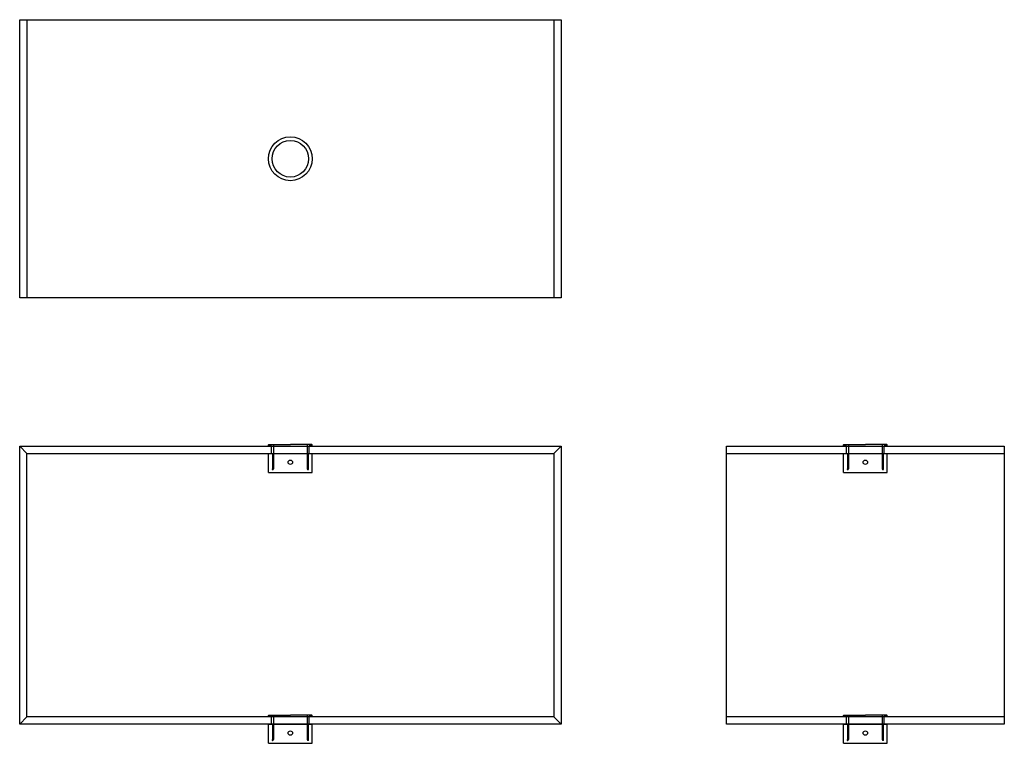
# Model space of a CAD drawing. Units: millimetres. Extents: x 1868 to 3214, y 1363 to 2352.
import ezdxf

# ---------------------------------------------------------------- set-up
doc = ezdxf.new("R2010")
doc.units = ezdxf.units.MM
doc.layers.add('5', color=40, linetype='Continuous', plot=False)

msp = doc.modelspace()

# ---------------------------------------------------------------- linework, layer by layer
for p, q in [((1877.7, 2352.1), (1877.7, 1972.1)), ((2597.7, 2352.1), (2597.7, 1972.1))]:
    msp.add_line(p, q)
at = {"linetype": 'Continuous'}
for p, q in [((1877.7, 1759.4), (1867.7, 1769.4)), ((2207.7, 1771.4), (2208.2, 1771.9)), ((2207.7, 1769.9), (2207.7, 1771.4)), ((2207.7, 1769.9), (2212, 1769.9)), ((2208.2, 1771.9), (2237.7, 1771.9)), ((2212, 1759.4), (2212, 1769.9)), ((2267.2, 1771.9), (2237.7, 1771.9)), ((2263.5, 1759.4), (2263.5, 1769.9)), ((2267.7, 1769.9), (2263.5, 1769.9)), ((2267.7, 1771.4), (2267.2, 1771.9)), ((2267.7, 1769.9), (2267.7, 1771.4)), ((2597.7, 1759.4), (2607.7, 1769.4)), ((2993.7, 1771.4), (2994.2, 1771.9)), ((2993.7, 1769.9), (2993.7, 1771.4)), ((2993.7, 1769.9), (2997.9, 1769.9)), ((2994.2, 1771.9), (3023.7, 1771.9)), ((2997.9, 1759.4), (2997.9, 1769.9)), ((3053.2, 1771.9), (3023.7, 1771.9)), ((3049.4, 1759.4), (3049.4, 1769.9)), ((3053.7, 1769.9), (3049.4, 1769.9)), ((3053.7, 1771.4), (3053.2, 1771.9)), ((3053.7, 1769.9), (3053.7, 1771.4)), ((2207.7, 1759.4), (2267.7, 1759.4)), ((2207.7, 1757.4), (2207.7, 1759.4)), ((2207.7, 1733.4), (2207.7, 1757.4)), ((2212, 1759.4), (2263.5, 1759.4)), ((2267.7, 1757.4), (2267.7, 1759.4)), ((2267.7, 1733.4), (2267.7, 1757.4)), ((2833.7, 1759.4), (3213.7, 1759.4)), ((2993.7, 1759.4), (3053.7, 1759.4)), ((2993.7, 1757.4), (2993.7, 1759.4)), ((2993.7, 1733.4), (2993.7, 1757.4)), ((2997.9, 1759.4), (3049.4, 1759.4)), ((3053.7, 1757.4), (3053.7, 1759.4)), ((3053.7, 1733.4), (3053.7, 1757.4)), ((2207.7, 1733.4), (2267.7, 1733.4)), ((2993.7, 1733.4), (3053.7, 1733.4)), ((2207.7, 1401.4), (2208.2, 1401.9)), ((2207.7, 1399.9), (2207.7, 1401.4)), ((2207.7, 1399.9), (2212, 1399.9)), ((2208.2, 1401.9), (2237.7, 1401.9)), ((2212, 1389.4), (2212, 1399.9)), ((2267.2, 1401.9), (2237.7, 1401.9)), ((2263.5, 1389.4), (2263.5, 1399.9)), ((2267.7, 1399.9), (2263.5, 1399.9)), ((2267.7, 1401.4), (2267.2, 1401.9)), ((2267.7, 1399.9), (2267.7, 1401.4)), ((2993.7, 1401.4), (2994.2, 1401.9)), ((2993.7, 1399.9), (2993.7, 1401.4)), ((2993.7, 1399.9), (2997.9, 1399.9)), ((2994.2, 1401.9), (3023.7, 1401.9)), ((2997.9, 1389.4), (2997.9, 1399.9)), ((3053.2, 1401.9), (3023.7, 1401.9)), ((3049.4, 1389.4), (3049.4, 1399.9)), ((3053.7, 1399.9), (3049.4, 1399.9)), ((3053.7, 1401.4), (3053.2, 1401.9)), ((3053.7, 1399.9), (3053.7, 1401.4)), ((1877.7, 1399.4), (1867.7, 1389.4)), ((2207.7, 1389.4), (2267.7, 1389.4)), ((2207.7, 1387.4), (2207.7, 1389.4)), ((2207.7, 1363.4), (2207.7, 1387.4)), ((2212, 1389.4), (2263.5, 1389.4)), ((2267.7, 1387.4), (2267.7, 1389.4)), ((2267.7, 1363.4), (2267.7, 1387.4)), ((2597.7, 1399.4), (2607.7, 1389.4)), ((3213.7, 1399.4), (2833.7, 1399.4)), ((2993.7, 1389.4), (3053.7, 1389.4)), ((2993.7, 1387.4), (2993.7, 1389.4)), ((2993.7, 1363.4), (2993.7, 1387.4)), ((2997.9, 1389.4), (3049.4, 1389.4)), ((3053.7, 1387.4), (3053.7, 1389.4)), ((3053.7, 1363.4), (3053.7, 1387.4)), ((2207.7, 1363.4), (2267.7, 1363.4)), ((2993.7, 1363.4), (3053.7, 1363.4))]:
    msp.add_line(p, q, dxfattribs=at)
msp.add_lwpolyline([(1867.7, 1972.1), (1867.7, 2352.1), (2607.7, 2352.1), (2607.7, 1972.1)], close=True)
for points in [[(1867.7, 1389.4), (1867.7, 1769.4), (2607.7, 1769.4), (2607.7, 1389.4)], [(2833.7, 1389.4), (2833.7, 1769.4), (3213.7, 1769.4), (3213.7, 1389.4)], [(1877.7, 1399.4), (1877.7, 1759.4), (2597.7, 1759.4), (2597.7, 1399.4)]]:
    msp.add_lwpolyline(points, close=True, dxfattribs=at)
for radius in [30, 25]:
    msp.add_circle((2237.7, 2162.1), radius)
for centre in [(2237.7, 1747.4), (3023.7, 1747.4), (2237.7, 1377.4), (3023.7, 1377.4)]:
    msp.add_circle(centre, 3, dxfattribs=at)
at = {"layer": '5', "linetype": 'Continuous'}
for p, q in [((2214.7, 1771.4), (2214.7, 1738.4)), ((2260.7, 1771.4), (2260.7, 1738.4)), ((3000.7, 1771.4), (3000.7, 1738.4)), ((3046.7, 1771.4), (3046.7, 1738.4)), ((2213.2, 1758.9), (2213.2, 1738.6)), ((2262.2, 1758.9), (2262.2, 1738.6)), ((2999.2, 1758.9), (2999.2, 1738.6)), ((3048.2, 1758.9), (3048.2, 1738.6)), ((2213.2, 1737.4), (2213.7, 1737.4)), ((2262.2, 1737.4), (2261.7, 1737.4)), ((2999.2, 1737.4), (2999.7, 1737.4)), ((3048.2, 1737.4), (3047.7, 1737.4)), ((2214.7, 1401.4), (2214.7, 1368.4)), ((2260.7, 1401.4), (2260.7, 1368.4)), ((3000.7, 1401.4), (3000.7, 1368.4)), ((3046.7, 1401.4), (3046.7, 1368.4)), ((2213.2, 1388.9), (2213.2, 1368.6)), ((2262.2, 1388.9), (2262.2, 1368.6)), ((2999.2, 1388.9), (2999.2, 1368.6)), ((3048.2, 1388.9), (3048.2, 1368.6)), ((2213.2, 1367.4), (2213.7, 1367.4)), ((2262.2, 1367.4), (2261.7, 1367.4)), ((2999.2, 1367.4), (2999.7, 1367.4)), ((3048.2, 1367.4), (3047.7, 1367.4))]:
    msp.add_line(p, q, dxfattribs=at)
for centre, radius, start, end in [((2213.3, 1738), 0.613, 100.5971, 259.4029), ((2213.7, 1738.4), 1, 270, 360), ((2261.7, 1738.4), 1, 180, 270), ((2262.1, 1738), 0.613, 280.5971, 79.4029), ((2999.3, 1738), 0.613, 100.5971, 259.4029), ((2999.7, 1738.4), 1, 270, 360), ((3047.7, 1738.4), 1, 180, 270), ((3048.1, 1738), 0.613, 280.5971, 79.4029), ((2213.3, 1368), 0.613, 100.5971, 259.4029), ((2213.7, 1368.4), 1, 270, 360), ((2261.7, 1368.4), 1, 180, 270), ((2262.1, 1368), 0.613, 280.5971, 79.4029), ((2999.3, 1368), 0.613, 100.5971, 259.4029), ((2999.7, 1368.4), 1, 270, 360), ((3047.7, 1368.4), 1, 180, 270), ((3048.1, 1368), 0.613, 280.5971, 79.4029)]:
    msp.add_arc(centre, radius, start, end, dxfattribs=at)

doc.saveas('drawing.dxf')
